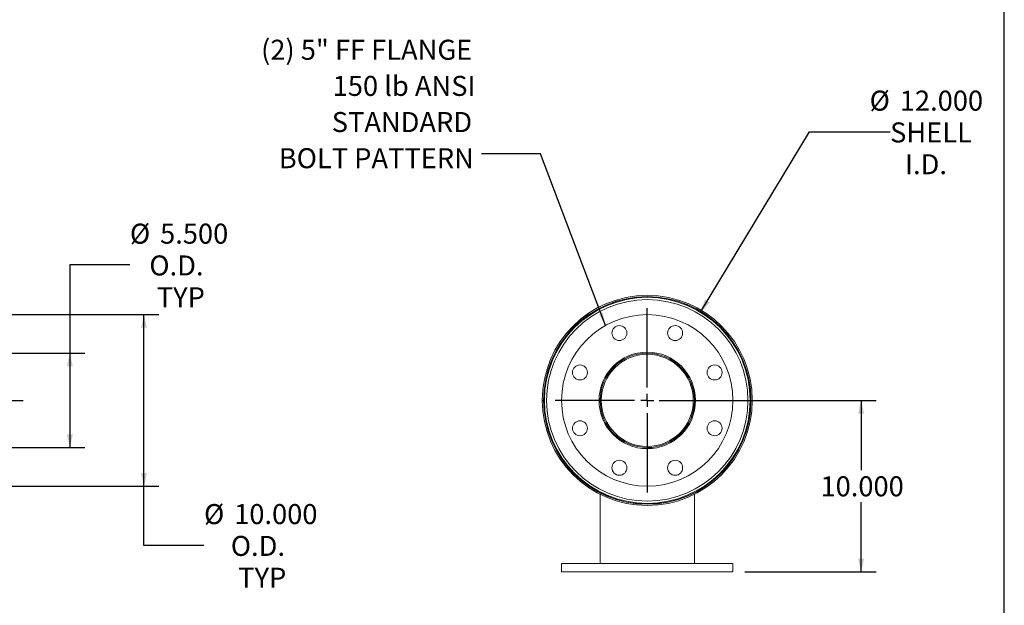
# Model space of a CAD drawing. Units: inches. Extents: x 0.5 to 10.5, y 0.5 to 7.9.
# Drawn here: x 6.4 to 10.5, y 2.8 to 5.2 of the extents above; entities that cross this region are included whole.
import ezdxf

# ---------------------------------------------------------------- set-up
doc = ezdxf.new("R2010")
doc.units = ezdxf.units.IN
doc.header["$MEASUREMENT"] = 0
doc.layers.add('FORMAT', color=7, linetype='Continuous')
doc.styles.add('SLDTEXTSTYLE0', font='TXT', dxfattribs={"width": 0.75})
doc.dimstyles.new('SLDDIMSTYLE0', dxfattribs={"dimtxt": 0.083333, "dimasz": 0.055, "dimexe": 0, "dimexo": 0.0625, "dimgap": 0.020833, "dimtad": 0, "dimtih": 1, "dimtoh": 1, "dimdec": 3, "dimlfac": 14, "dimrnd": 1e-09, "dimzin": 4, "dimdsep": 46, "dimtxsty": 'SLDTEXTSTYLE0', "dimsah": 1, "dimcen": 0, "dimadec": 0, "dimazin": 1, "dimtfac": 1, "dimtdec": 4, "dimtofl": 0, "dimtmove": 0, "dimatfit": 3, "dimfxl": 0, "dimfrac": 2, "dimtolj": 1, "dimtzin": 12, "dimarcsym": 0})
doc.dimstyles.new('SLDDIMSTYLE1', dxfattribs={"dimtxt": 0.083333, "dimasz": 0.055, "dimexe": 0, "dimexo": 0.0625, "dimgap": 0.020833, "dimtad": 0, "dimtih": 1, "dimtoh": 1, "dimdec": 3, "dimlfac": 14, "dimrnd": 1e-09, "dimzin": 4, "dimdsep": 46, "dimtxsty": 'SLDTEXTSTYLE0', "dimsah": 1, "dimcen": 0.09, "dimadec": 0, "dimazin": 1, "dimtfac": 1, "dimtdec": 4, "dimtofl": 0, "dimtmove": 0, "dimatfit": 3, "dimfxl": 0, "dimfrac": 2, "dimtolj": 1, "dimtzin": 12, "dimarcsym": 0})
doc.dimstyles.new('SLDDIMSTYLE2', dxfattribs={"dimtxt": 0.18, "dimasz": 0.055, "dimexe": 0, "dimexo": 0.0625, "dimgap": 0, "dimtad": 0, "dimtih": 1, "dimtoh": 1, "dimdec": 0, "dimrnd": 1e-09, "dimzin": 0, "dimdsep": 46, "dimtxsty": 'Standard', "dimsah": 1, "dimcen": 0.09, "dimadec": 0, "dimazin": 0, "dimtfac": 0.055, "dimtdec": 0, "dimtofl": 0, "dimtmove": 0, "dimatfit": 3, "dimfxl": 0, "dimfrac": 2, "dimtolj": 1, "dimtzin": 0, "dimarcsym": 0})

# ---------------------------------------------------------------- blocks, each defined once
blk = doc.blocks.new('_D')
at = {"layer": 'FORMAT'}
for p, q in [((9.2342, 3.9933), (9.6887, 4.7442)), ((9.6887, 4.7442), (10.0241, 4.7442))]:
    blk.add_line(p, q, dxfattribs=at)
blk.add_solid([(9.2342, 3.9933), (9.2734, 4.0339), (9.252, 4.0468)], dxfattribs=at)
at = {"layer": 'FORMAT', "char_height": 0.08333, "attachment_point": 1, "style": 'SLDTEXTSTYLE0'}
for s, insert in [('%%c', (9.9387, 4.9162)), ('12.000', (10.0645, 4.9162)), ('SHELL', (10.0241, 4.7838)), ('I.D.', (10.0863, 4.6514))]:
    blk.add_mtext(s, dxfattribs=dict(at, insert=insert))
blk = doc.blocks.new('_D_1')
at = {"layer": 'FORMAT'}
for p, q in [((9.0623, 3.6267), (9.9658, 3.6267)), ((9.9033, 3.6267), (9.9033, 3.3357)), ((9.9033, 2.9124), (9.9033, 3.2033)), ((9.4194, 2.9124), (9.9658, 2.9124))]:
    blk.add_line(p, q, dxfattribs=at)
for points in [[(9.9033, 3.6267), (9.8908, 3.5717), (9.9158, 3.5717)], [(9.9033, 2.9124), (9.9158, 2.9674), (9.8908, 2.9674)]]:
    blk.add_solid(points, dxfattribs=at)
at = {"layer": 'FORMAT', "insert": (9.734, 3.3107), "char_height": 0.08333, "attachment_point": 1, "style": 'SLDTEXTSTYLE0'}
blk.add_mtext('10.000', dxfattribs=at)
blk = doc.blocks.new('SW_NOTE_8')
at = {"layer": 'FORMAT', "color": 0, "attachment_point": 3, "style": 'SLDTEXTSTYLE0'}
for s, insert, char_height in [('(2) 5" FF FLANGE', (-0.0389, 0.4752), 0.083333), ('150 lb ANSI', (-0.0254, 0.3247), 0.083333), ('STANDARD', (-0.0395, 0.1742), 0.08333), ('BOLT PATTERN', (-0.0322, 0.0237), 0.083333)]:
    blk.add_mtext(s, dxfattribs=dict(at, insert=insert, char_height=char_height))
blk = doc.blocks.new('SW_CENTERMARKSYMBOL_0')
at = {"layer": 'FORMAT', "color": 0}
for p, q in [((0, 0.0536), (0, 0.3839)), ((-0.0536, 0), (-0.3839, 0)), ((0, 0), (-0.0268, 0)), ((0, 0), (0, 0.0268)), ((0, 0), (0, -0.0268)), ((0, 0), (0.0268, 0)), ((0.0536, 0), (0.3839, 0)), ((0, -0.0536), (0, -0.3839))]:
    blk.add_line(p, q, dxfattribs=at)
blk = doc.blocks.new('_D_5')
at = {"layer": 'FORMAT'}
for p, q in [((6.8564, 4.1904), (6.6064, 4.1904)), ((6.6064, 4.1904), (6.6064, 3.8231)), ((5.4621, 3.8231), (6.6689, 3.8231)), ((6.6064, 3.8231), (6.6064, 3.4302)), ((5.4621, 3.4302), (6.6689, 3.4302))]:
    blk.add_line(p, q, dxfattribs=at)
for points in [[(6.6064, 3.8231), (6.5939, 3.7681), (6.6189, 3.7681)], [(6.6064, 3.4302), (6.6189, 3.4852), (6.5939, 3.4852)]]:
    blk.add_solid(points, dxfattribs=at)
at = {"layer": 'FORMAT', "char_height": 0.08333, "attachment_point": 1, "style": 'SLDTEXTSTYLE0'}
for s, insert in [('%%c', (6.8564, 4.3624)), ('5.500', (6.9822, 4.3624)), ('O.D.', (6.9374, 4.23)), ('TYP', (6.9683, 4.0976))]:
    blk.add_mtext(s, dxfattribs=dict(at, insert=insert))
blk = doc.blocks.new('_D_6')
at = {"layer": 'FORMAT'}
for p, q in [((6.3193, 3.9838), (6.9776, 3.9838)), ((6.9151, 3.2695), (6.9151, 3.9838)), ((6.3193, 3.2695), (6.9776, 3.2695)), ((6.9151, 3.023), (6.9151, 3.2695)), ((7.1651, 3.023), (6.9151, 3.023))]:
    blk.add_line(p, q, dxfattribs=at)
for points in [[(6.9151, 3.9838), (6.9026, 3.9288), (6.9276, 3.9288)], [(6.9151, 3.2695), (6.9276, 3.3245), (6.9026, 3.3245)]]:
    blk.add_solid(points, dxfattribs=at)
at = {"layer": 'FORMAT', "char_height": 0.08333, "attachment_point": 1, "style": 'SLDTEXTSTYLE0'}
for s, insert in [('%%c', (7.1651, 3.195)), ('10.000', (7.2909, 3.195)), ('O.D.', (7.2769, 3.0626)), ('TYP', (7.3078, 2.9302))]:
    blk.add_mtext(s, dxfattribs=dict(at, insert=insert))

msp = doc.modelspace()

# ---------------------------------------------------------------- linework, layer by layer
at = {"color": 7, "linetype": 'Continuous', "lineweight": 15}
for p, q in [((8.580127, 3.626696), (8.574792, 3.626697)), ((8.574792, 3.626624), (8.580127, 3.626625)), ((9.208698, 3.626232), (9.204055, 3.626242)), ((9.204056, 3.62666), (9.208699, 3.62666)), ((9.44425, 3.62891), (9.440836, 3.628893)), ((9.440836, 3.624428), (9.44425, 3.62441)), ((8.815842, 3.241917), (8.815842, 3.241741)), ((9.208699, 3.241917), (9.208699, 3.241741)), ((8.815842, 3.23576), (8.815842, 2.948089)), ((9.208699, 3.23576), (9.208699, 2.948089)), ((8.655127, 2.948089), (8.655127, 2.912375)), ((9.369413, 2.948089), (8.655127, 2.948089)), ((9.369413, 2.912375), (9.369413, 2.948089)), ((9.369413, 2.912375), (8.655127, 2.912375))]:
    msp.add_line(p, q, dxfattribs=at)
for centre, radius in [((9.01227, 3.62666), 0.428571), ((9.01227, 3.62666), 0.419453), ((9.01227, 3.62666), 0.357143), ((8.896098, 3.907124), 0.03125), ((9.128442, 3.907124), 0.03125), ((9.01227, 3.62666), 0.200893), ((8.731807, 3.742832), 0.03125), ((9.292734, 3.742832), 0.03125), ((8.731807, 3.510489), 0.03125), ((9.292734, 3.510489), 0.03125), ((8.896098, 3.346197), 0.03125), ((9.128442, 3.346197), 0.03125)]:
    msp.add_circle(centre, radius, dxfattribs=at)
for radius, start, end in [(0.437479, 180.004735, 179.995265), (0.432143, 180.004735, 179.995265), (0.431986, 0.298417, 359.701583), (0.196429, 0, 359.875), (0.191786, 0, 359.875)]:
    msp.add_arc((9.01227, 3.62666), radius, start, end, dxfattribs=at)
at = {"layer": 'FORMAT'}
for p, q in [((10.499997, 0.500002), (10.499997, 7.875002)), ((1.438906, 3.62666), (6.41212, 3.62666))]:
    msp.add_line(p, q, dxfattribs=at)

# ---------------------------------------------------------------- block references
for name, p in [('SW_NOTE_8', (8.32185, 4.652907)), ('SW_CENTERMARKSYMBOL_0', (9.01227, 3.62666))]:
    msp.add_blockref(name, p, dxfattribs=at)

# ---------------------------------------------------------------- dimensions: what is measured, and where the dimension line sits
dim = msp.add_diameter_dim_2p(p1=(8.790341, 3.260026), p2=(9.234199, 3.993295), text='<>\\PSHELL\\PI.D.', dimstyle='SLDDIMSTYLE0', dxfattribs=at)
dim.commit()
dim.dimension.update_dxf_attribs({"geometry": '_D', "text_midpoint": (10.170923, 4.744213), "dimtype": 163})
for base, p1, p2, picture, middle in [((6.606364, 3.430232), (5.412122, 3.823089), (5.412122, 3.430232), '_D_5', (6.606364, 4.190397)), ((6.915084, 3.983803), (6.269263, 3.269518), (6.269263, 3.983803), '_D_6', (6.915084, 3.022986))]:
    dim = msp.add_linear_dim(base=base, p1=p1, p2=p2, angle=90, text='%%c<>\\PO.D.\\PTYP', dimstyle='SLDDIMSTYLE1', dxfattribs=at)
    dim.commit()
    dim.dimension.update_dxf_attribs({"geometry": picture, "text_midpoint": middle, "dimtype": 160})
dim = msp.add_linear_dim(base=(9.903338, 2.912375), p1=(9.01227, 3.62666), p2=(9.369413, 2.912375), angle=90, dimstyle='SLDDIMSTYLE1', dxfattribs=at)
dim.commit()
dim.dimension.update_dxf_attribs({"geometry": '_D_1', "text_midpoint": (9.903338, 3.269518), "dimtype": 160})

# ---------------------------------------------------------------- leaders
msp.add_leader([(8.837792, 3.938282), (8.567913, 4.652907), (8.32185, 4.652907)], dimstyle='SLDDIMSTYLE2', dxfattribs=at)

doc.saveas('drawing.dxf')
